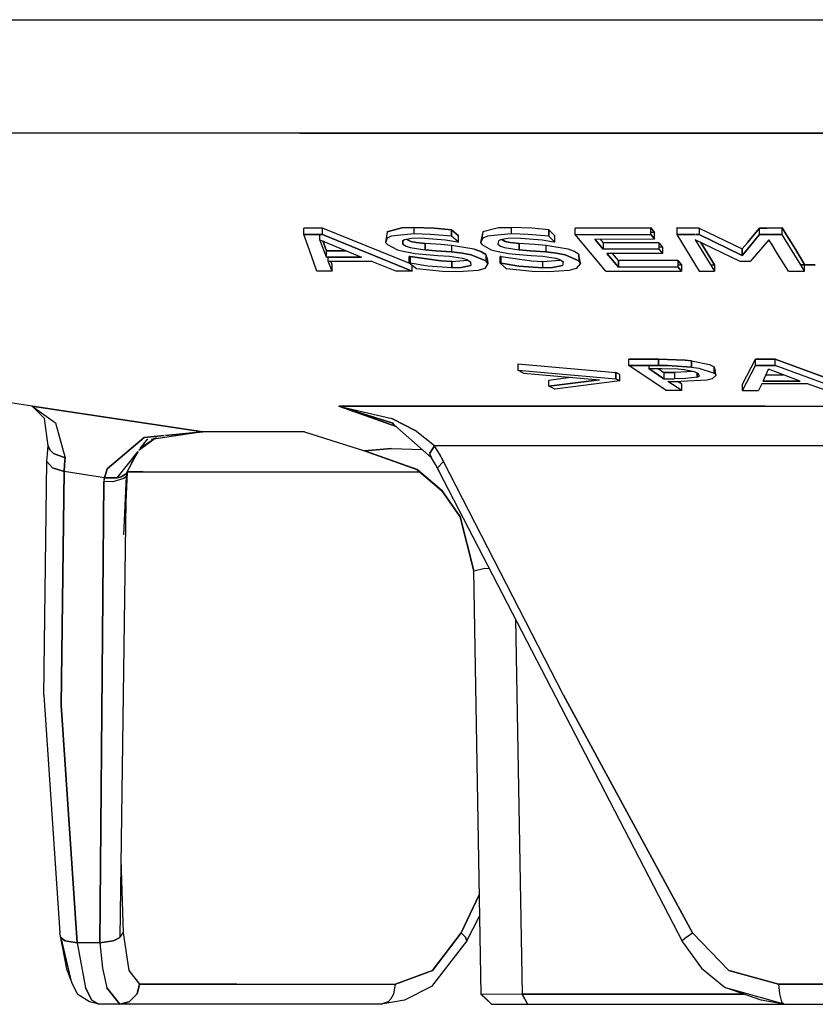
# Model space of a CAD drawing. Units: millimetres. Extents: x 514 to 7255, y -285 to 3169.
# Drawn here: x 3334 to 3354, y 904 to 928 of the extents above; entities that cross this region are included whole.
import ezdxf

# ---------------------------------------------------------------- set-up
doc = ezdxf.new("R2010")
doc.units = ezdxf.units.MM
doc.layers.add('TFR-TRI', color=7, linetype='CONTINUOUS', true_color=0xffffff)

msp = doc.modelspace()

# ---------------------------------------------------------------- linework, layer by layer
at = {"layer": 'TFR-TRI', "color": 18, "linetype": 'CONTINUOUS'}
for p, q in [((3325.672709, 928.009366), (3350.799662, 928.009366)), ((3325.672709, 928.009366), (3350.799662, 928.009366)), ((3350.80015, 928.009366), (3352.663431, 928.009366)), ((3350.80015, 928.009366), (3352.663431, 928.009366)), ((3352.663431, 928.009366), (3352.787943, 928.009366)), ((3352.663431, 928.009366), (3352.787943, 928.009366)), ((3352.787943, 928.009366), (3353.047709, 928.009366)), ((3352.787943, 928.009366), (3353.047709, 928.009366)), ((3353.048197, 928.009366), (3353.508646, 928.009366)), ((3353.048197, 928.009366), (3353.508646, 928.009366)), ((3353.509135, 928.009366), (3355.145365, 928.009366)), ((3353.509135, 928.009366), (3355.145365, 928.009366)), ((3341.186869, 925.238858), (3326.947123, 925.238858)), ((3341.186869, 925.238858), (3326.947123, 925.238858)), ((3350.052103, 925.238858), (3341.186869, 925.238858)), ((3341.186869, 925.238858), (3350.052103, 925.238858)), ((3352.155619, 925.238858), (3350.054056, 925.238858)), ((3350.054056, 925.238858), (3352.155619, 925.238858)), ((3352.157084, 925.238858), (3352.176615, 925.238858)), ((3352.176615, 925.238858), (3352.157084, 925.238858)), ((3352.176615, 925.238858), (3352.475443, 925.238858)), ((3352.475443, 925.238858), (3352.176615, 925.238858)), ((3352.47642, 925.238858), (3352.475443, 925.238858)), ((3352.475443, 925.238858), (3352.47642, 925.238858)), ((3352.47642, 925.238858), (3352.867045, 925.238858)), ((3352.867045, 925.238858), (3352.47642, 925.238858)), ((3352.867045, 925.238858), (3353.001322, 925.238858)), ((3353.001322, 925.238858), (3352.867045, 925.238858)), ((3353.001322, 925.238858), (3353.183451, 925.238858)), ((3353.183451, 925.238858), (3353.001322, 925.238858)), ((3354.363627, 925.238858), (3353.183451, 925.238858)), ((3353.183451, 925.238858), (3354.363627, 925.238858)), ((3341.739115, 922.92294), (3341.284525, 922.92294)), ((3341.739115, 922.92294), (3341.284525, 922.92294)), ((3341.284525, 922.76608), (3341.284525, 922.92294)), ((3341.739115, 922.76608), (3341.739115, 922.92294)), ((3341.739115, 922.76608), (3341.739115, 922.92294)), ((3343.868021, 922.05795), (3341.739115, 922.92294)), ((3343.868021, 922.05795), (3341.739115, 922.92294)), ((3343.313822, 922.834439), (3343.280131, 922.570646)), ((3343.671244, 922.927091), (3343.313822, 922.834439)), ((3343.313822, 922.834439), (3343.671244, 922.927091)), ((3343.97056, 922.93942), (3343.671244, 922.927091)), ((3343.671244, 922.927091), (3343.97056, 922.93942)), ((3343.97056, 922.93942), (3343.97056, 922.782438)), ((3343.97056, 922.93942), (3344.467631, 922.923063)), ((3343.97056, 922.93942), (3343.97056, 922.782438)), ((3344.467631, 922.923063), (3343.97056, 922.93942)), ((3344.888041, 922.882047), (3344.467631, 922.923063)), ((3344.467631, 922.923063), (3344.888041, 922.882047)), ((3344.888041, 922.725431), (3344.888041, 922.882047)), ((3345.060404, 922.735807), (3344.888041, 922.882047)), ((3344.888041, 922.882047), (3344.888041, 922.725431)), ((3344.888041, 922.882047), (3345.060404, 922.735807)), ((3345.650736, 922.834439), (3345.593607, 922.570646)), ((3345.650736, 922.834439), (3345.628764, 922.679044)), ((3346.034037, 922.927091), (3345.650736, 922.834439)), ((3346.034037, 922.927091), (3345.650736, 922.834439)), ((3346.034037, 922.927091), (3346.342142, 922.93942)), ((3346.342142, 922.93942), (3346.034037, 922.927091)), ((3346.84556, 922.923063), (3346.342142, 922.93942)), ((3346.84556, 922.923063), (3346.342142, 922.93942)), ((3346.342142, 922.93942), (3346.342142, 922.782438)), ((3346.342142, 922.93942), (3346.342142, 922.782438)), ((3347.265482, 922.882047), (3346.84556, 922.923063)), ((3347.265482, 922.882047), (3346.84556, 922.923063)), ((3347.412455, 922.735807), (3347.265482, 922.882047)), ((3347.265482, 922.882047), (3347.412455, 922.735807)), ((3347.265482, 922.882047), (3347.265482, 922.725431)), ((3347.265482, 922.725431), (3347.265482, 922.882047)), ((3347.902201, 922.92526), (3349.749857, 922.92648)), ((3349.749857, 922.92648), (3347.902201, 922.92526)), ((3347.902201, 922.768522), (3347.902201, 922.92526)), ((3349.749857, 922.92648), (3349.838724, 922.816861)), ((3349.749857, 922.769742), (3349.749857, 922.92648)), ((3349.749857, 922.769742), (3349.749857, 922.92648)), ((3349.838724, 922.816861), (3349.749857, 922.92648)), ((3350.385111, 922.928678), (3350.385111, 922.771817)), ((3350.930033, 922.924772), (3350.385111, 922.928678)), ((3350.385111, 922.928678), (3350.930033, 922.924772)), ((3350.930033, 922.924772), (3350.930033, 922.767911)), ((3350.930033, 922.924772), (3350.930033, 922.767911)), ((3350.930033, 922.924772), (3351.983744, 922.415494)), ((3350.930033, 922.924772), (3351.983744, 922.415494)), ((3352.402201, 922.924649), (3352.110209, 922.569303)), ((3352.110209, 922.569303), (3352.402201, 922.924649)), ((3352.578471, 922.92587), (3352.402201, 922.924649)), ((3352.402201, 922.924649), (3352.578471, 922.92587)), ((3352.402201, 922.767911), (3352.402201, 922.924649)), ((3352.402201, 922.767911), (3352.402201, 922.924649)), ((3352.578959, 922.92587), (3352.581889, 922.925992)), ((3352.581889, 922.925992), (3352.578959, 922.92587)), ((3352.581889, 922.925992), (3352.582377, 922.925992)), ((3352.582377, 922.925992), (3352.581889, 922.925992)), ((3352.582865, 922.925992), (3352.955912, 922.928678)), ((3352.955912, 922.928678), (3352.582865, 922.925992)), ((3353.108256, 922.680265), (3352.955912, 922.928678)), ((3352.955912, 922.771817), (3352.955912, 922.928678)), ((3352.955912, 922.928678), (3353.108256, 922.680265)), ((3352.955912, 922.771817), (3352.955912, 922.928678)), ((3341.284525, 922.76608), (3341.673685, 922.76608)), ((3341.673685, 922.76608), (3341.284525, 922.76608)), ((3341.420267, 922.386808), (3341.284525, 922.76608)), ((3341.673685, 922.639981), (3341.673685, 922.76608)), ((3341.836771, 922.215421), (3341.673685, 922.639981)), ((3341.836771, 922.215421), (3341.673685, 922.639981)), ((3341.673685, 922.639981), (3342.694193, 922.215177)), ((3341.739115, 922.76608), (3341.685404, 922.76608)), ((3341.685404, 922.76608), (3341.739115, 922.76608)), ((3341.739115, 922.76608), (3343.930033, 921.876798)), ((3343.930033, 921.876798), (3341.739115, 922.76608)), ((3341.745463, 922.610196), (3341.836771, 922.371671)), ((3341.836771, 922.371671), (3341.745463, 922.610196)), ((3343.315775, 922.6788), (3343.280131, 922.570646)), ((3343.315775, 922.6788), (3343.280131, 922.570646)), ((3343.415873, 922.723844), (3343.315775, 922.6788)), ((3343.415873, 922.723844), (3343.315775, 922.6788)), ((3343.97056, 922.782438), (3343.415873, 922.723844)), ((3343.97056, 922.782438), (3343.415873, 922.723844)), ((3343.742045, 922.636319), (3343.699076, 922.616666)), ((3343.699076, 922.616666), (3343.702982, 922.532682)), ((3343.702982, 922.532682), (3343.702982, 922.618619)), ((3343.702982, 922.618619), (3343.702982, 922.532682)), ((3343.914408, 922.667814), (3343.742045, 922.636319)), ((3343.896342, 922.600431), (3343.796732, 922.646207)), ((3343.796732, 922.646207), (3343.896342, 922.600431)), ((3343.896342, 922.600431), (3344.023295, 922.573331)), ((3344.023295, 922.573331), (3343.896342, 922.600431)), ((3344.120951, 922.67587), (3343.914408, 922.667814)), ((3344.37681, 922.771695), (3343.97056, 922.782438)), ((3344.37681, 922.771695), (3343.97056, 922.782438)), ((3344.741068, 922.629239), (3344.120951, 922.67587)), ((3344.888041, 922.725431), (3344.37681, 922.771695)), ((3344.888041, 922.725431), (3344.37681, 922.771695)), ((3345.03306, 922.578946), (3344.741068, 922.629239)), ((3345.060404, 922.579068), (3344.888041, 922.725431)), ((3345.060404, 922.579068), (3344.888041, 922.725431)), ((3345.060404, 922.735807), (3345.03306, 922.735563)), ((3345.060404, 922.579068), (3345.060404, 922.735807)), ((3345.652689, 922.6788), (3345.593607, 922.570646)), ((3345.652689, 922.6788), (3345.593607, 922.570646)), ((3345.628764, 922.679044), (3345.645365, 922.665494)), ((3345.764506, 922.723844), (3345.652689, 922.6788)), ((3345.764506, 922.723844), (3345.652689, 922.6788)), ((3346.342142, 922.782438), (3345.764506, 922.723844)), ((3346.342142, 922.782438), (3345.764506, 922.723844)), ((3346.031107, 922.616666), (3346.017924, 922.532682)), ((3346.078959, 922.636319), (3346.031107, 922.616666)), ((3346.261576, 922.667814), (3346.078959, 922.636319)), ((3346.197123, 922.600431), (3346.113139, 922.642179)), ((3346.113139, 922.642179), (3346.197123, 922.600431)), ((3346.321635, 922.573331), (3346.197123, 922.600431)), ((3346.197123, 922.600431), (3346.321635, 922.573331)), ((3346.473978, 922.67587), (3346.261576, 922.667814)), ((3346.754252, 922.771695), (3346.342142, 922.782438)), ((3346.754252, 922.771695), (3346.342142, 922.782438)), ((3347.096537, 922.629239), (3346.473978, 922.67587)), ((3347.265482, 922.725431), (3346.754252, 922.771695)), ((3347.265482, 922.725431), (3346.754252, 922.771695)), ((3347.384135, 922.578946), (3347.096537, 922.629239)), ((3347.412455, 922.579068), (3347.265482, 922.725431)), ((3347.412455, 922.579068), (3347.265482, 922.725431)), ((3347.412455, 922.735807), (3347.384135, 922.735563)), ((3347.412455, 922.579068), (3347.412455, 922.735807)), ((3347.902201, 922.768522), (3349.749857, 922.769742)), ((3347.902201, 922.768522), (3349.749857, 922.769742)), ((3348.654642, 921.873868), (3347.902201, 922.768522)), ((3348.383646, 922.657071), (3349.838724, 922.660245)), ((3348.589701, 922.407438), (3348.383646, 922.657071)), ((3348.383646, 922.657071), (3348.589701, 922.407438)), ((3348.512553, 922.657438), (3348.589701, 922.563932)), ((3348.512553, 922.657438), (3348.589701, 922.563932)), ((3349.838724, 922.816861), (3349.749857, 922.816739)), ((3349.749857, 922.769742), (3349.838724, 922.660245)), ((3349.838724, 922.660245), (3349.749857, 922.769742)), ((3349.838724, 922.660245), (3349.838724, 922.816861)), ((3350.833353, 922.768522), (3350.385111, 922.771817)), ((3350.385111, 922.771817), (3350.934428, 921.877164)), ((3350.385111, 922.771817), (3350.833353, 922.768522)), ((3350.833353, 922.640714), (3351.306498, 921.874356)), ((3350.833353, 922.640714), (3351.306498, 921.874356)), ((3351.930033, 922.110929), (3350.833353, 922.640714)), ((3350.850931, 922.768399), (3350.930033, 922.767911)), ((3350.930033, 922.767911), (3350.850931, 922.768399)), ((3351.983744, 922.259122), (3350.930033, 922.767911)), ((3350.930033, 922.767911), (3351.983744, 922.259122)), ((3352.107279, 922.409513), (3352.402201, 922.767911)), ((3352.402201, 922.767911), (3352.107279, 922.409513)), ((3352.633646, 922.640592), (3352.173197, 922.110807)), ((3352.633158, 922.769498), (3352.402201, 922.767911)), ((3352.402201, 922.767911), (3352.633158, 922.769498)), ((3352.633158, 922.769498), (3352.955912, 922.771817)), ((3352.955912, 922.771817), (3352.633158, 922.769498)), ((3352.708842, 922.518888), (3352.633646, 922.640592)), ((3353.031107, 922.649137), (3352.955912, 922.771817)), ((3353.031107, 922.649137), (3352.955912, 922.771817)), ((3353.16099, 922.437467), (3353.031107, 922.649137)), ((3353.16099, 922.437467), (3353.031107, 922.649137)), ((3353.236674, 922.471036), (3353.108256, 922.680265)), ((3353.108256, 922.680265), (3353.236674, 922.471036)), ((3341.602885, 921.877164), (3341.420756, 922.386441)), ((3341.836771, 922.215421), (3341.836771, 922.371671)), ((3342.318705, 922.371549), (3341.836771, 922.371671)), ((3341.836771, 922.215421), (3341.836771, 922.371671)), ((3341.836771, 922.371671), (3342.318705, 922.371549)), ((3343.280131, 922.570646), (3343.323099, 922.522428)), ((3343.323099, 922.522428), (3343.566752, 922.39755)), ((3343.566752, 922.39755), (3343.704447, 922.357755)), ((3343.702982, 922.532682), (3343.777201, 922.486295)), ((3343.702982, 922.532682), (3343.777201, 922.486295)), ((3343.704447, 922.357755), (3343.999857, 922.30441)), ((3343.777201, 922.486295), (3343.878275, 922.448819)), ((3343.777201, 922.486295), (3343.878275, 922.448819)), ((3343.878275, 922.448819), (3344.243998, 922.390714)), ((3343.878275, 922.448819), (3344.243998, 922.390714)), ((3344.023295, 922.573331), (3344.243998, 922.547086)), ((3344.243998, 922.547086), (3344.023295, 922.573331)), ((3344.243998, 922.547086), (3344.243998, 922.390714)), ((3344.623881, 922.519864), (3344.243998, 922.547086)), ((3344.243998, 922.390714), (3344.243998, 922.547086)), ((3344.623881, 922.519864), (3344.243998, 922.547086)), ((3344.50474, 922.371549), (3344.243998, 922.390714)), ((3344.243998, 922.390714), (3344.50474, 922.371549)), ((3344.884623, 922.343961), (3344.50474, 922.371549)), ((3344.50474, 922.371549), (3344.884623, 922.343961)), ((3344.884623, 922.500333), (3344.623881, 922.519864)), ((3344.884623, 922.500333), (3344.623881, 922.519864)), ((3345.439799, 922.4111), (3344.884623, 922.500333)), ((3344.884623, 922.500333), (3344.884623, 922.343961)), ((3345.439799, 922.4111), (3344.884623, 922.500333)), ((3344.884623, 922.500333), (3344.884623, 922.343961)), ((3345.060404, 922.579068), (3345.03306, 922.578946)), ((3345.604349, 922.351651), (3345.439799, 922.4111)), ((3345.439799, 922.4111), (3345.604349, 922.351651)), ((3345.593607, 922.570646), (3345.628764, 922.522428)), ((3345.723978, 922.279386), (3345.604349, 922.351651)), ((3345.604349, 922.351651), (3345.723978, 922.279386)), ((3345.628764, 922.522428), (3345.850931, 922.39755)), ((3345.850931, 922.39755), (3345.983256, 922.357755)), ((3345.983256, 922.357755), (3346.273783, 922.30441)), ((3346.017924, 922.532682), (3346.08433, 922.486295)), ((3346.017924, 922.532682), (3346.08433, 922.486295)), ((3346.08433, 922.486295), (3346.180033, 922.448819)), ((3346.08433, 922.486295), (3346.180033, 922.448819)), ((3346.180033, 922.448819), (3346.540385, 922.390714)), ((3346.180033, 922.448819), (3346.540385, 922.390714)), ((3346.321635, 922.573331), (3346.540385, 922.547086)), ((3346.540385, 922.547086), (3346.321635, 922.573331)), ((3346.922221, 922.519864), (3346.540385, 922.547086)), ((3346.922221, 922.519864), (3346.540385, 922.547086)), ((3346.540385, 922.547086), (3346.540385, 922.390714)), ((3346.540385, 922.390714), (3346.540385, 922.547086)), ((3346.540385, 922.390714), (3346.80308, 922.371549)), ((3346.80308, 922.371549), (3346.540385, 922.390714)), ((3346.80308, 922.371549), (3347.184916, 922.343961)), ((3347.184916, 922.343961), (3346.80308, 922.371549)), ((3347.184916, 922.500333), (3346.922221, 922.519864)), ((3347.184916, 922.500333), (3346.922221, 922.519864)), ((3347.732279, 922.4111), (3347.184916, 922.500333)), ((3347.184916, 922.500333), (3347.184916, 922.343961)), ((3347.732279, 922.4111), (3347.184916, 922.500333)), ((3347.184916, 922.500333), (3347.184916, 922.343961)), ((3347.412455, 922.579068), (3347.384135, 922.578946)), ((3347.887064, 922.351651), (3347.732279, 922.4111)), ((3347.887064, 922.351651), (3347.732279, 922.4111)), ((3347.993998, 922.279386), (3347.887064, 922.351651)), ((3347.993998, 922.279386), (3347.887064, 922.351651)), ((3349.947123, 922.566251), (3348.589701, 922.563932)), ((3349.947123, 922.566251), (3348.589701, 922.563932)), ((3348.589701, 922.563932), (3348.589701, 922.407438)), ((3348.589701, 922.563932), (3348.589701, 922.407438)), ((3349.947123, 922.409757), (3348.589701, 922.407438)), ((3349.947123, 922.409757), (3348.589701, 922.407438)), ((3349.947123, 922.566251), (3350.035502, 922.459806)), ((3349.947123, 922.566251), (3349.947123, 922.409757)), ((3349.947123, 922.566251), (3350.035502, 922.459806)), ((3349.947123, 922.566251), (3349.947123, 922.409757)), ((3350.035502, 922.459806), (3349.947123, 922.459684)), ((3349.947123, 922.409757), (3350.035502, 922.303556)), ((3349.947123, 922.409757), (3350.035502, 922.303556)), ((3350.035502, 922.459806), (3350.035502, 922.303556)), ((3350.971049, 922.574308), (3351.306498, 922.030118)), ((3351.306498, 922.030118), (3350.971049, 922.574308)), ((3352.109232, 922.56796), (3351.983744, 922.415494)), ((3351.983744, 922.415494), (3352.109232, 922.56796)), ((3351.983744, 922.259122), (3351.983744, 922.415494)), ((3351.983744, 922.415494), (3351.983744, 922.259122)), ((3352.106303, 922.408048), (3351.983744, 922.259122)), ((3351.983744, 922.259122), (3352.106303, 922.408048)), ((3352.84556, 922.297086), (3352.708842, 922.518888)), ((3353.41099, 922.029996), (3353.16099, 922.437345)), ((3353.41099, 922.029996), (3353.16099, 922.437345)), ((3353.236674, 922.471036), (3353.50474, 922.03317)), ((3353.50474, 922.03317), (3353.236674, 922.471036)), ((3342.694193, 922.215177), (3341.836771, 922.215421)), ((3341.836771, 922.215421), (3342.694193, 922.215177)), ((3341.877787, 922.115689), (3341.877787, 922.215421)), ((3341.877787, 922.115689), (3342.937846, 922.115445)), ((3341.97642, 921.87399), (3341.877787, 922.115689)), ((3341.97642, 921.87399), (3341.877787, 922.115689)), ((3341.97642, 922.029874), (3341.941752, 922.115689)), ((3341.97642, 922.029874), (3341.941752, 922.115689)), ((3342.937846, 922.115445), (3343.541361, 921.873746)), ((3343.85142, 922.071744), (3343.85142, 922.22775)), ((3343.878764, 922.227628), (3343.85142, 922.22775)), ((3343.85142, 922.22775), (3343.878764, 922.227628)), ((3343.878764, 922.227628), (3344.625346, 922.121549)), ((3344.625346, 922.121549), (3343.878764, 922.227628)), ((3343.878764, 922.227628), (3343.878764, 922.0715)), ((3343.878764, 922.0715), (3343.878764, 922.227628)), ((3343.999857, 922.30441), (3344.270853, 922.276944)), ((3344.270853, 922.276944), (3344.554056, 922.256681)), ((3344.554056, 922.256681), (3344.834818, 922.236417)), ((3344.898783, 922.111173), (3344.625346, 922.121549)), ((3344.625346, 922.121549), (3344.898783, 922.111173)), ((3344.834818, 922.236417), (3345.157572, 922.18881)), ((3344.884623, 922.343961), (3345.147806, 922.314786)), ((3345.147806, 922.314786), (3344.884623, 922.343961)), ((3344.898783, 922.111173), (3345.282084, 922.142667)), ((3344.898783, 922.111173), (3345.282084, 922.142667)), ((3344.898783, 922.111173), (3344.898783, 921.955167)), ((3344.898783, 921.955167), (3344.898783, 922.111173)), ((3345.367045, 922.273893), (3345.147806, 922.314786)), ((3345.147806, 922.314786), (3345.367045, 922.273893)), ((3345.157572, 922.18881), (3345.261088, 922.154874)), ((3345.261088, 922.154874), (3345.352396, 922.102262)), ((3345.723978, 922.12338), (3345.367045, 922.273893)), ((3345.367045, 922.273893), (3345.723978, 922.12338)), ((3345.764506, 922.139737), (3345.723978, 922.279386)), ((3345.723978, 922.279386), (3345.764506, 922.139737)), ((3345.723978, 922.279386), (3345.723978, 922.12338)), ((3345.723978, 922.279386), (3345.723978, 922.12338)), ((3345.777201, 922.056607), (3345.723978, 922.12338)), ((3345.723978, 922.12338), (3345.777201, 922.056607)), ((3345.764506, 922.139737), (3345.758646, 922.135465)), ((3345.764506, 922.139737), (3345.777201, 922.056607)), ((3346.100443, 922.227628), (3346.072611, 922.22775)), ((3346.072611, 922.22775), (3346.100443, 922.227628)), ((3346.072611, 922.22775), (3346.100443, 922.201261)), ((3346.072611, 922.071744), (3346.072611, 922.22775)), ((3346.100443, 922.227628), (3346.840189, 922.121549)), ((3346.100443, 922.0715), (3346.100443, 922.227628)), ((3346.100443, 922.0715), (3346.100443, 922.227628)), ((3346.100443, 922.227628), (3346.840189, 922.121549)), ((3346.273783, 922.30441), (3346.544779, 922.276944)), ((3346.544779, 922.276944), (3346.829935, 922.256681)), ((3346.829935, 922.256681), (3347.111674, 922.236417)), ((3346.840189, 922.121549), (3347.117045, 922.111173)), ((3346.840189, 922.121549), (3347.117045, 922.111173)), ((3347.111674, 922.236417), (3347.43101, 922.18881)), ((3347.117045, 922.111173), (3347.532572, 922.14401)), ((3347.117045, 922.111173), (3347.532572, 922.14401)), ((3347.117045, 921.955167), (3347.117045, 922.111173)), ((3347.117045, 921.955167), (3347.117045, 922.111173)), ((3347.184916, 922.343961), (3347.446635, 922.314786)), ((3347.446635, 922.314786), (3347.184916, 922.343961)), ((3347.43101, 922.18881), (3347.528666, 922.154874)), ((3347.661967, 922.273893), (3347.446635, 922.314786)), ((3347.446635, 922.314786), (3347.661967, 922.273893)), ((3347.528666, 922.154874), (3347.611185, 922.102262)), ((3347.532572, 922.14401), (3347.541849, 922.146695)), ((3347.532572, 922.14401), (3347.541849, 922.146695)), ((3347.993998, 922.12338), (3347.661967, 922.273893)), ((3347.661967, 922.273893), (3347.993998, 922.12338)), ((3347.993998, 922.279386), (3347.993998, 922.12338)), ((3347.993998, 922.279386), (3347.993998, 922.12338)), ((3348.034525, 922.056607), (3347.993998, 922.279386)), ((3348.006205, 922.139737), (3347.993998, 922.279386)), ((3347.993998, 922.132535), (3348.006205, 922.139737)), ((3348.034525, 922.056607), (3347.993998, 922.12338)), ((3347.993998, 922.12338), (3348.034525, 922.056607)), ((3350.035502, 922.303556), (3348.679056, 922.301236)), ((3348.679056, 922.301236), (3348.958353, 921.97421)), ((3348.958353, 921.97421), (3348.679056, 922.301236)), ((3348.958353, 922.130216), (3348.812357, 922.30148)), ((3348.958353, 922.130216), (3348.812357, 922.30148)), ((3350.413431, 922.133268), (3348.958353, 922.130216)), ((3350.413431, 922.133268), (3348.958353, 922.130216)), ((3348.958353, 922.130216), (3348.958353, 921.97421)), ((3348.958353, 921.97421), (3348.958353, 922.130216)), ((3350.502787, 922.030851), (3350.413431, 922.133268)), ((3350.413431, 922.133268), (3350.413431, 921.977262)), ((3350.413431, 922.133268), (3350.502787, 922.030851)), ((3350.413431, 922.133268), (3350.413431, 921.977262)), ((3352.173197, 922.110807), (3351.930033, 922.110929)), ((3351.983744, 922.267057), (3351.990092, 922.267057)), ((3353.106791, 921.874234), (3352.84556, 922.296964)), ((3341.97642, 921.87399), (3341.602885, 921.877164)), ((3341.97642, 921.87399), (3341.97642, 922.029874)), ((3343.930033, 921.876798), (3343.541361, 921.873746)), ((3344.032084, 921.92648), (3343.85142, 922.071744)), ((3343.878764, 922.0715), (3343.85142, 922.071744)), ((3343.878764, 922.0715), (3343.85142, 922.071744)), ((3344.311869, 921.997037), (3343.878764, 922.0715)), ((3344.311869, 921.997037), (3343.878764, 922.0715)), ((3343.930033, 921.876798), (3343.930033, 922.008146)), ((3344.664896, 921.865445), (3344.032084, 921.92648)), ((3344.898783, 921.955167), (3344.311869, 921.997037)), ((3344.898783, 921.955167), (3344.311869, 921.997037)), ((3345.125346, 921.962247), (3344.898783, 921.955167)), ((3344.898783, 921.955167), (3345.125346, 921.962247)), ((3345.537455, 921.889859), (3345.051615, 921.856046)), ((3345.356303, 922.010831), (3345.125346, 921.962247)), ((3345.125346, 921.962247), (3345.356303, 922.010831)), ((3345.352396, 922.102262), (3345.356303, 922.010831)), ((3345.355814, 922.026578), (3345.352885, 922.02609)), ((3345.696146, 921.936368), (3345.537455, 921.889859)), ((3345.777201, 922.056607), (3345.696146, 921.936368)), ((3346.22642, 921.92648), (3346.072611, 922.071744)), ((3346.100443, 922.0715), (3346.072611, 922.071744)), ((3346.100443, 922.0715), (3346.072611, 922.071744)), ((3346.527201, 921.997037), (3346.100443, 922.0715)), ((3346.100443, 922.0715), (3346.527201, 921.997037)), ((3346.858744, 921.865445), (3346.22642, 921.92648)), ((3346.527201, 921.997037), (3347.117045, 921.955167)), ((3347.117045, 921.955167), (3346.527201, 921.997037)), ((3347.349955, 921.962247), (3347.117045, 921.955167)), ((3347.117045, 921.955167), (3347.349955, 921.962247)), ((3347.754252, 921.889859), (3347.251322, 921.856046)), ((3347.596049, 922.010831), (3347.349955, 921.962247)), ((3347.349955, 921.962247), (3347.596049, 922.010831)), ((3347.611185, 922.102262), (3347.596049, 922.010831)), ((3347.925639, 921.936368), (3347.754252, 921.889859)), ((3348.034525, 922.056607), (3347.925639, 921.936368)), ((3348.654642, 921.873868), (3350.502787, 921.875089)), ((3350.413431, 921.977262), (3348.958353, 921.97421)), ((3348.958353, 921.97421), (3350.413431, 921.977262)), ((3350.413431, 922.030851), (3350.502787, 922.030851)), ((3350.413431, 921.977262), (3350.502787, 921.875089)), ((3350.502787, 921.875089), (3350.413431, 921.977262)), ((3350.502787, 922.030851), (3350.502787, 921.875089)), ((3350.934428, 921.877164), (3351.306498, 921.874356)), ((3351.209818, 922.030851), (3351.306498, 922.030118)), ((3351.306498, 922.030118), (3351.306498, 921.874356)), ((3353.106791, 921.874234), (3353.50474, 921.877164)), ((3353.410014, 922.032315), (3353.50474, 922.03317)), ((3353.764017, 922.030118), (3353.41099, 922.029996)), ((3353.764017, 922.029996), (3353.411478, 922.029996)), ((3353.764017, 922.029874), (3353.411478, 922.029874)), ((3353.411478, 922.029508), (3353.764506, 922.028897)), ((3353.50474, 921.877164), (3353.411478, 922.029508)), ((3353.50474, 921.877164), (3353.411478, 922.029508)), ((3353.50474, 921.877164), (3353.50474, 922.03317)), ((3345.051615, 921.856046), (3344.664896, 921.865445)), ((3347.251322, 921.856046), (3346.858744, 921.865445)), ((3349.218119, 919.572843), (3349.218119, 919.726163)), ((3349.935892, 919.723844), (3349.218119, 919.726163)), ((3349.218119, 919.726163), (3349.935892, 919.723844)), ((3350.586771, 919.701505), (3349.935892, 919.723844)), ((3349.935892, 919.723844), (3350.586771, 919.701505)), ((3349.935892, 919.723844), (3349.935892, 919.570401)), ((3349.935892, 919.570401), (3349.935892, 919.723844)), ((3351.986185, 919.117398), (3352.305521, 919.724088)), ((3351.986185, 919.117398), (3352.305521, 919.724088)), ((3352.305521, 919.570646), (3352.305521, 919.724088)), ((3352.784037, 919.723966), (3352.305521, 919.724088)), ((3352.305521, 919.724088), (3352.784037, 919.723966)), ((3352.305521, 919.570646), (3352.305521, 919.724088)), ((3352.784037, 919.723966), (3354.437357, 919.117032)), ((3354.437357, 919.117032), (3352.784037, 919.723966)), ((3352.784037, 919.570523), (3352.784037, 919.723966)), ((3352.784037, 919.570523), (3352.784037, 919.723966)), ((3346.50474, 919.613858), (3348.900248, 919.399991)), ((3346.50474, 919.613858), (3346.50474, 919.46066)), ((3346.50474, 919.613858), (3348.900248, 919.399991)), ((3349.935892, 919.570401), (3349.218119, 919.572843)), ((3349.218119, 919.572843), (3349.935892, 919.570401)), ((3350.127787, 918.961393), (3349.218119, 919.572843)), ((3349.702494, 919.571134), (3349.702494, 919.497403)), ((3349.702494, 919.497403), (3350.065775, 919.24899)), ((3350.065775, 919.24899), (3349.702494, 919.497403)), ((3349.702494, 919.497403), (3350.017435, 919.496793)), ((3349.926615, 919.497037), (3350.065775, 919.402066)), ((3349.926615, 919.497037), (3350.065775, 919.402066)), ((3350.157572, 919.568448), (3349.935892, 919.570401)), ((3349.935892, 919.570401), (3350.157572, 919.568448)), ((3350.017435, 919.496793), (3350.417338, 919.486539)), ((3350.157572, 919.568448), (3350.74058, 919.532071)), ((3350.74058, 919.532071), (3350.157572, 919.568448)), ((3350.417338, 919.486539), (3350.561869, 919.473233)), ((3350.561869, 919.473233), (3350.811869, 919.422818)), ((3350.586771, 919.701505), (3350.74058, 919.685392)), ((3350.74058, 919.685392), (3350.586771, 919.701505)), ((3350.74058, 919.685392), (3350.74058, 919.532071)), ((3350.74058, 919.685392), (3351.181498, 919.594205)), ((3350.74058, 919.532071), (3350.74058, 919.685392)), ((3350.74058, 919.685392), (3351.181498, 919.594205)), ((3350.74058, 919.532071), (3350.918803, 919.50607)), ((3350.74058, 919.532071), (3350.918803, 919.50607)), ((3350.918803, 919.50607), (3351.298685, 919.383268)), ((3350.918803, 919.50607), (3351.298685, 919.383268)), ((3351.181498, 919.594205), (3351.298685, 919.536344)), ((3351.181498, 919.594205), (3351.298685, 919.536344)), ((3351.298685, 919.383268), (3351.298685, 919.536344)), ((3351.298685, 919.383268), (3351.298685, 919.536344)), ((3351.298685, 919.536344), (3351.323099, 919.431485)), ((3351.298685, 919.536344), (3351.323099, 919.431485)), ((3351.986185, 918.964566), (3352.305521, 919.570646)), ((3351.986185, 918.964566), (3352.305521, 919.570646)), ((3352.305521, 919.570646), (3352.784037, 919.570523)), ((3352.784037, 919.570523), (3352.305521, 919.570646)), ((3352.489603, 919.192594), (3352.625834, 919.483487)), ((3353.392924, 919.19235), (3352.625834, 919.483487)), ((3354.437357, 918.964322), (3352.784037, 919.570523)), ((3354.437357, 918.964322), (3352.784037, 919.570523)), ((3346.6439, 919.385831), (3346.50474, 919.46066)), ((3346.50474, 919.46066), (3348.900248, 919.246915)), ((3346.50474, 919.46066), (3348.900248, 919.246915)), ((3346.6439, 919.385831), (3348.498881, 919.22006)), ((3347.265482, 919.216397), (3347.791849, 919.28317)), ((3347.265482, 919.216397), (3347.791849, 919.28317)), ((3348.900248, 919.399991), (3348.900248, 919.246915)), ((3348.900248, 919.246915), (3348.900248, 919.399991)), ((3348.993998, 919.351285), (3348.900248, 919.399991)), ((3348.993998, 919.351285), (3348.900248, 919.399991)), ((3348.900248, 919.246915), (3348.993998, 919.198331)), ((3348.993998, 919.198331), (3348.900248, 919.246915)), ((3348.993998, 919.198331), (3348.993998, 919.351285)), ((3350.065775, 919.402066), (3350.065775, 919.24899)), ((3350.065775, 919.402066), (3350.065775, 919.24899)), ((3350.065775, 919.402066), (3350.325053, 919.401456)), ((3350.325053, 919.401456), (3350.065775, 919.402066)), ((3350.065775, 919.24899), (3350.325053, 919.248502)), ((3350.065775, 919.24899), (3350.325053, 919.248502)), ((3350.781596, 919.4288), (3350.325053, 919.401456)), ((3350.781596, 919.4288), (3350.325053, 919.401456)), ((3350.325053, 919.401456), (3350.325053, 919.248502)), ((3350.325053, 919.401456), (3350.325053, 919.248502)), ((3350.606791, 919.25253), (3350.325053, 919.248502)), ((3350.606791, 919.25253), (3350.325053, 919.248502)), ((3350.879252, 919.285855), (3350.606791, 919.25253)), ((3350.879252, 919.285855), (3350.606791, 919.25253)), ((3350.811869, 919.422818), (3350.906596, 919.378263)), ((3350.879252, 919.285855), (3350.879252, 919.39108)), ((3350.879252, 919.39108), (3350.879252, 919.285855)), ((3350.879252, 919.285855), (3350.933939, 919.311979)), ((3350.933939, 919.311979), (3350.879252, 919.285855)), ((3350.906596, 919.378263), (3350.933939, 919.311979)), ((3350.917826, 919.351163), (3350.916849, 919.351041)), ((3351.250834, 919.244596), (3351.118021, 919.214322)), ((3351.343607, 919.336759), (3351.250834, 919.244596)), ((3351.298685, 919.383268), (3351.343607, 919.336759)), ((3351.298685, 919.383268), (3351.343607, 919.336759)), ((3351.323099, 919.431485), (3351.322611, 919.431119)), ((3351.343607, 919.336759), (3351.323099, 919.431485)), ((3352.561381, 919.345548), (3352.989603, 919.345548)), ((3352.561381, 919.345548), (3352.989603, 919.345548)), ((3334.651224, 918.57858), (3331.677103, 919.023893)), ((3347.265482, 919.063443), (3348.498881, 919.22006)), ((3348.498881, 919.22006), (3347.265482, 919.063443)), ((3347.265482, 919.063443), (3347.265482, 919.216397)), ((3347.404642, 918.993619), (3347.265482, 919.063443)), ((3348.993998, 919.198331), (3347.404642, 918.993619)), ((3350.168803, 919.180143), (3350.490092, 919.179654)), ((3350.50767, 918.959806), (3350.168803, 919.180143)), ((3350.50767, 918.959806), (3350.168803, 919.180143)), ((3350.50767, 919.112516), (3350.404642, 919.179654)), ((3350.50767, 919.112516), (3350.404642, 919.179654)), ((3351.118021, 919.214322), (3350.490092, 919.179654)), ((3350.50767, 918.959806), (3350.50767, 919.112516)), ((3351.986185, 918.964566), (3351.986185, 919.117398)), ((3352.458842, 919.124723), (3352.37974, 918.961637)), ((3353.575053, 919.124601), (3352.458842, 919.124723)), ((3352.489603, 919.192594), (3353.392924, 919.19235)), ((3353.392924, 919.19235), (3352.489603, 919.192594)), ((3354.027201, 918.961271), (3353.575053, 919.124601)), ((3350.50767, 918.959806), (3350.127787, 918.961393)), ((3351.986185, 918.964566), (3352.37974, 918.961637)), ((3334.651224, 918.57858), (3338.816752, 917.951261)), ((3334.651224, 918.57858), (3335.224467, 918.174527)), ((3334.651224, 918.57858), (3335.224467, 918.174527)), ((3334.953471, 918.274137), (3334.651224, 918.57858)), ((3338.816752, 917.951261), (3334.651224, 918.57858)), ((3342.135599, 918.57858), (3343.428568, 918.174527)), ((3342.135599, 918.57858), (3343.427103, 918.274137)), ((3342.135599, 918.57858), (3343.533549, 918.081388)), ((3343.533549, 918.081388), (3342.135599, 918.57858)), ((3342.135599, 918.57858), (3343.427103, 918.274137)), ((3342.135599, 918.57858), (3352.543314, 918.57858)), ((3343.428568, 918.174527), (3342.135599, 918.57858)), ((3352.543314, 918.57858), (3342.135599, 918.57858)), ((3352.543314, 918.57858), (3356.561381, 918.57858)), ((3352.543314, 918.57858), (3356.561381, 918.57858)), ((3335.043314, 917.610685), (3334.953471, 918.274137)), ((3343.427103, 918.274137), (3344.00181, 917.9819)), ((3344.00181, 917.9819), (3343.427103, 918.274137)), ((3335.224467, 918.174527), (3335.458353, 917.315152)), ((3335.224467, 918.174527), (3335.458353, 917.315152)), ((3344.400248, 917.315152), (3343.428568, 918.174527)), ((3343.480326, 918.15817), (3343.428568, 918.174527)), ((3337.387064, 917.81381), (3336.481303, 917.050626)), ((3336.481303, 917.050626), (3337.387064, 917.81381)), ((3337.657084, 917.792814), (3337.256693, 917.499967)), ((3337.657084, 917.792814), (3337.310892, 917.569181)), ((3337.874857, 917.860685), (3337.387064, 917.81381)), ((3337.387064, 917.81381), (3337.874857, 917.860685)), ((3338.816752, 917.951261), (3337.563822, 917.768644)), ((3337.563822, 917.768644), (3337.67515, 917.804898)), ((3337.690775, 917.806852), (3337.657084, 917.792814)), ((3337.690775, 917.806852), (3337.657084, 917.792814)), ((3338.816752, 917.951261), (3337.911478, 917.864225)), ((3337.911478, 917.864225), (3338.816752, 917.951261)), ((3338.816752, 917.951261), (3338.740092, 917.956388)), ((3341.303568, 917.951261), (3338.816752, 917.951261)), ((3341.303568, 917.951261), (3342.762553, 917.485563)), ((3344.472514, 917.610685), (3344.00181, 917.9819)), ((3344.472514, 917.610685), (3344.00181, 917.9819)), ((3335.028178, 917.424161), (3335.043314, 917.610685)), ((3335.08726, 917.511441), (3335.043314, 917.610685)), ((3335.043314, 917.610685), (3335.08726, 917.511441)), ((3337.290873, 917.543424), (3337.475443, 917.779264)), ((3343.422221, 917.546231), (3342.766459, 917.485563)), ((3342.766459, 917.485563), (3343.422221, 917.546231)), ((3343.422221, 917.546231), (3344.167338, 917.520963)), ((3343.422221, 917.546231), (3344.167338, 917.520963)), ((3344.472514, 917.610685), (3344.356303, 917.435147)), ((3344.356303, 917.435147), (3344.472514, 917.610685)), ((3344.587748, 917.424161), (3344.472514, 917.610685)), ((3344.587748, 917.424161), (3344.472514, 917.610685)), ((3352.770853, 917.610685), (3344.472514, 917.610685)), ((3352.770853, 917.610685), (3344.472514, 917.610685)), ((3359.569681, 917.610685), (3352.770853, 917.610685)), ((3359.569681, 917.610685), (3352.770853, 917.610685)), ((3335.015482, 917.228238), (3335.028178, 917.424161)), ((3335.08726, 917.511441), (3335.17808, 917.423185)), ((3335.17808, 917.423185), (3335.08726, 917.511441)), ((3335.17808, 917.423185), (3335.458353, 917.315152)), ((3335.458353, 917.315152), (3335.17808, 917.423185)), ((3335.446146, 917.155118), (3335.458353, 917.315152)), ((3335.458353, 917.315152), (3335.446146, 917.155118)), ((3336.728861, 916.826505), (3337.230814, 917.466642)), ((3336.951517, 916.931363), (3337.242533, 917.481412)), ((3337.230814, 917.466642), (3337.061869, 917.173307)), ((3342.762553, 917.485563), (3342.766459, 917.485563)), ((3342.762553, 917.485563), (3344.041849, 917.032926)), ((3342.762553, 917.485563), (3342.766459, 917.485563)), ((3342.766459, 917.485563), (3344.045756, 917.032926)), ((3344.045756, 917.032926), (3342.766459, 917.485563)), ((3344.352396, 917.421231), (3344.356303, 917.435147)), ((3344.356303, 917.435147), (3344.352396, 917.421231)), ((3344.352396, 917.421231), (3344.400248, 917.315152)), ((3344.352396, 917.421231), (3344.400248, 917.315152)), ((3344.497904, 917.155118), (3344.400248, 917.315152)), ((3344.693217, 917.228238), (3344.587748, 917.424161)), ((3344.587748, 917.424161), (3344.693217, 917.228238)), ((3334.934916, 911.528165), (3335.015482, 917.228238)), ((3335.152201, 917.074064), (3335.015482, 917.228238)), ((3335.152201, 917.074064), (3335.015482, 917.228238)), ((3335.152201, 917.074064), (3335.436381, 916.987027)), ((3335.436381, 916.987027), (3335.152201, 917.074064)), ((3335.446146, 917.155118), (3335.436381, 916.987027)), ((3335.436381, 916.987027), (3335.446146, 917.155118)), ((3344.586771, 916.987027), (3344.497904, 917.155118)), ((3344.548685, 917.074186), (3344.693217, 917.228238)), ((3344.548685, 917.074186), (3344.693217, 917.228238)), ((3344.586771, 916.987027), (3344.548685, 917.074186)), ((3344.586771, 916.987027), (3344.548685, 917.074186)), ((3347.619486, 911.528165), (3344.693217, 917.228238)), ((3347.619486, 911.528165), (3344.693217, 917.228238)), ((3335.359721, 911.286832), (3335.436381, 916.987027)), ((3335.436381, 916.987027), (3335.359721, 911.286832)), ((3336.417826, 916.833707), (3335.436381, 916.987027)), ((3336.417826, 916.833707), (3335.436381, 916.987027)), ((3336.417826, 916.833707), (3336.410502, 916.7861)), ((3336.410502, 916.7861), (3336.417826, 916.833707)), ((3336.417826, 916.833707), (3336.481303, 917.050626)), ((3336.481303, 917.050626), (3336.417826, 916.833707)), ((3336.728861, 916.826505), (3336.417826, 916.833707)), ((3336.417826, 916.833707), (3336.728861, 916.826505)), ((3336.827494, 916.851407), (3336.728861, 916.826505)), ((3336.728861, 916.826505), (3336.827494, 916.851407)), ((3336.947611, 916.865445), (3336.789408, 905.615567)), ((3336.951517, 916.931363), (3336.827494, 916.851407)), ((3336.827494, 916.851407), (3336.951517, 916.931363)), ((3336.947611, 916.865445), (3336.881693, 915.440641)), ((3336.947611, 916.865445), (3336.894389, 916.815397)), ((3336.947611, 916.865445), (3336.894389, 916.815397)), ((3336.975931, 916.979093), (3336.938822, 916.239225)), ((3336.975931, 916.979093), (3336.938822, 916.239225)), ((3336.975931, 916.979093), (3336.947611, 916.865445)), ((3336.975931, 916.979093), (3336.947611, 916.865445)), ((3336.977396, 916.988248), (3336.975931, 916.979093)), ((3336.975931, 916.979093), (3336.977396, 916.988248)), ((3336.976908, 916.979093), (3337.352396, 916.979093)), ((3337.352396, 916.979093), (3336.976908, 916.979093)), ((3337.352396, 916.979093), (3339.83726, 916.979093)), ((3337.352396, 916.979093), (3339.83726, 916.979093)), ((3339.83726, 916.979093), (3344.091654, 916.979093)), ((3339.83726, 916.979093), (3344.091654, 916.979093)), ((3344.041849, 917.032926), (3344.646342, 916.524015)), ((3344.045756, 917.032926), (3344.64976, 916.524015)), ((3344.64976, 916.524015), (3344.045756, 917.032926)), ((3344.109232, 916.979093), (3344.091654, 916.979093)), ((3344.091654, 916.979093), (3344.109232, 916.979093)), ((3350.537455, 905.483609), (3344.586771, 916.987027)), ((3336.405619, 916.73776), (3336.302592, 905.483609)), ((3336.302592, 905.483609), (3336.405619, 916.73776)), ((3336.410502, 916.7861), (3336.405619, 916.73776)), ((3336.410502, 916.7861), (3336.405619, 916.73776)), ((3336.623881, 916.730802), (3336.405619, 916.73776)), ((3336.623881, 916.730802), (3336.405619, 916.73776)), ((3336.894389, 916.815397), (3336.623881, 916.730802)), ((3336.894389, 916.815397), (3336.623881, 916.730802)), ((3344.646342, 916.524015), (3345.096537, 915.874967)), ((3345.099955, 915.874967), (3344.64976, 916.524015)), ((3344.64976, 916.524015), (3345.099955, 915.874967)), ((3345.096537, 915.874967), (3345.426127, 914.559903)), ((3345.099955, 915.874967), (3345.430033, 914.559903)), ((3345.430033, 914.559903), (3345.099955, 915.874967)), ((3345.426127, 914.559903), (3345.606303, 904.233609)), ((3345.426127, 914.559903), (3345.430033, 914.559903)), ((3345.430033, 914.559903), (3345.426127, 914.559903)), ((3345.430033, 914.559903), (3345.696635, 914.62985)), ((3345.430033, 914.559903), (3345.696635, 914.62985)), ((3345.610209, 904.233609), (3345.430033, 914.559903)), ((3345.610209, 904.233609), (3345.430033, 914.559903)), ((3345.696635, 914.62985), (3345.811869, 914.618863)), ((3345.696635, 914.62985), (3345.811869, 914.618863)), ((3346.451029, 913.383268), (3346.610697, 904.233609)), ((3346.451029, 913.383268), (3346.610697, 904.233609)), ((3334.934916, 911.528165), (3335.3314, 905.724942)), ((3347.619486, 911.528165), (3350.764994, 905.724942)), ((3350.764994, 905.724942), (3347.619486, 911.528165)), ((3335.750346, 905.483609), (3335.359721, 911.286832)), ((3335.359721, 911.286832), (3335.750346, 905.483609)), ((3336.815775, 907.520719), (3336.871439, 905.724942)), ((3336.815775, 907.520719), (3336.871439, 905.724942)), ((3345.56431, 906.656217), (3345.120463, 905.724942)), ((3345.120463, 905.724942), (3345.56431, 906.656217)), ((3345.262553, 905.531217), (3345.573099, 906.136564)), ((3335.509623, 904.810636), (3335.3314, 905.724942)), ((3335.355814, 905.613248), (3335.3314, 905.724942)), ((3335.623881, 904.508023), (3335.355814, 905.613248)), ((3335.427592, 905.552823), (3335.355814, 905.613248)), ((3335.355814, 905.613248), (3335.427592, 905.552823)), ((3335.623881, 904.508023), (3335.358256, 905.611295)), ((3335.460306, 905.536222), (3335.427592, 905.552823)), ((3335.427592, 905.552823), (3335.460306, 905.536222)), ((3335.460306, 905.536222), (3335.750346, 905.483609)), ((3335.750346, 905.483609), (3335.460306, 905.536222)), ((3336.302592, 905.483609), (3336.628764, 905.532438)), ((3336.628764, 905.532438), (3336.302592, 905.483609)), ((3336.628764, 905.532438), (3336.674662, 905.550016)), ((3336.674662, 905.550016), (3336.628764, 905.532438)), ((3336.674662, 905.550016), (3336.789408, 905.615567)), ((3336.789408, 905.615567), (3336.674662, 905.550016)), ((3336.789408, 905.615567), (3336.871439, 905.724942)), ((3336.789408, 905.615567), (3336.871439, 905.724942)), ((3336.871439, 905.724942), (3337.012064, 904.809415)), ((3336.871439, 905.724942), (3337.012064, 904.809415)), ((3345.262553, 905.531217), (3344.395365, 904.419889)), ((3344.42515, 904.810758), (3345.120463, 905.724942)), ((3345.120463, 905.724942), (3344.42515, 904.810758)), ((3345.230814, 905.621183), (3345.120463, 905.724942)), ((3345.120463, 905.724942), (3345.230814, 905.621183)), ((3345.262553, 905.531217), (3345.230814, 905.621183)), ((3345.230814, 905.621183), (3345.262553, 905.531217)), ((3350.520365, 905.536222), (3350.535014, 905.552823)), ((3350.520365, 905.536222), (3350.535014, 905.552823)), ((3350.537455, 905.483609), (3350.520365, 905.536222)), ((3350.537455, 905.483609), (3350.520365, 905.536222)), ((3350.535014, 905.552823), (3350.602885, 905.613248)), ((3350.535014, 905.552823), (3350.602885, 905.613248)), ((3350.602885, 905.613248), (3350.764994, 905.724942)), ((3350.602885, 905.613248), (3350.764994, 905.724942)), ((3350.764994, 905.724942), (3351.650736, 904.809293)), ((3351.650736, 904.809293), (3350.764994, 905.724942)), ((3335.750346, 905.483609), (3335.956889, 904.386564)), ((3335.750346, 905.483609), (3335.956889, 904.386564)), ((3336.302592, 905.483609), (3335.750346, 905.483609)), ((3336.302592, 905.483609), (3335.750346, 905.483609)), ((3336.302592, 905.483609), (3336.372416, 904.863858)), ((3336.302592, 905.483609), (3336.372416, 904.863858)), ((3350.537455, 905.483609), (3350.988139, 904.863736)), ((3335.509623, 904.810636), (3335.623881, 904.508023)), ((3336.372416, 904.863858), (3336.478861, 904.385099)), ((3336.372416, 904.863858), (3336.478861, 904.385099)), ((3344.42515, 904.810758), (3343.521342, 904.474942)), ((3343.521342, 904.474942), (3344.42515, 904.810758)), ((3350.988139, 904.863736), (3351.534525, 904.415616)), ((3337.012064, 904.809415), (3337.275248, 904.474942)), ((3337.012064, 904.809415), (3337.275248, 904.474942)), ((3352.869974, 904.474942), (3351.650736, 904.809293)), ((3351.650736, 904.809293), (3352.869974, 904.474942)), ((3335.769389, 904.223355), (3335.623881, 904.508023)), ((3335.956889, 904.386564), (3336.107279, 904.087125)), ((3336.107279, 904.087125), (3335.956889, 904.386564)), ((3336.478861, 904.385099), (3336.790385, 903.983609)), ((3336.790385, 903.983609), (3336.478861, 904.385099)), ((3337.213724, 904.239835), (3337.275248, 904.474942)), ((3337.275248, 904.474942), (3337.213724, 904.239835)), ((3337.275248, 904.474942), (3339.648295, 904.474942)), ((3339.648295, 904.474942), (3337.275248, 904.474942)), ((3339.648295, 904.474942), (3343.521342, 904.474942)), ((3339.648295, 904.474942), (3343.521342, 904.474942)), ((3343.477396, 904.239835), (3343.521342, 904.474942)), ((3343.477396, 904.239835), (3343.521342, 904.474942)), ((3344.395365, 904.419889), (3343.742045, 904.087125)), ((3351.534525, 904.415616), (3351.577982, 904.384855)), ((3352.443217, 904.085904), (3351.577982, 904.384855)), ((3353.006693, 903.983609), (3351.577982, 904.384855)), ((3353.006693, 903.983609), (3351.577982, 904.384855)), ((3359.569681, 904.474942), (3352.869974, 904.474942)), ((3352.869974, 904.474942), (3352.887553, 904.239835)), ((3352.869974, 904.474942), (3359.569681, 904.474942)), ((3352.869974, 904.474942), (3352.887553, 904.239835)), ((3336.050639, 904.042814), (3335.769389, 904.223355)), ((3337.213724, 904.239835), (3337.019389, 904.042814)), ((3337.019389, 904.042814), (3337.213724, 904.239835)), ((3343.33726, 904.042814), (3343.417338, 904.12692)), ((3343.33726, 904.042814), (3343.417338, 904.12692)), ((3343.417338, 904.12692), (3343.477396, 904.239835)), ((3343.417338, 904.12692), (3343.477396, 904.239835)), ((3345.733744, 904.108609), (3345.606303, 904.233609)), ((3345.608256, 904.233609), (3345.606303, 904.233609)), ((3345.608256, 904.233609), (3345.606303, 904.233609)), ((3345.610209, 904.233609), (3345.608256, 904.233609)), ((3345.610209, 904.233609), (3345.608256, 904.233609)), ((3345.610209, 904.233609), (3345.747416, 904.238126)), ((3345.610209, 904.233609), (3345.747416, 904.238126)), ((3345.610209, 904.233609), (3345.73765, 904.108609)), ((3345.610209, 904.233609), (3345.73765, 904.108609)), ((3345.860697, 903.983609), (3345.733744, 904.108609)), ((3345.73765, 904.108609), (3345.864603, 903.983609)), ((3345.73765, 904.108609), (3345.864603, 903.983609)), ((3345.747416, 904.238126), (3346.610697, 904.233609)), ((3345.747416, 904.238126), (3346.610697, 904.233609)), ((3352.015971, 904.233609), (3346.610697, 904.233609)), ((3346.674174, 904.108609), (3346.610697, 904.233609)), ((3346.610697, 904.233609), (3346.674174, 904.108609)), ((3346.610697, 904.233609), (3352.015971, 904.233609)), ((3346.674174, 904.108609), (3346.73765, 903.983609)), ((3346.674174, 904.108609), (3346.73765, 903.983609)), ((3352.887553, 904.239835), (3352.94224, 904.042814)), ((3352.887553, 904.239835), (3352.94224, 904.042814)), ((3336.279642, 903.983609), (3336.050639, 904.042814)), ((3336.279642, 903.983609), (3336.107279, 904.087125)), ((3336.107279, 904.087125), (3336.279642, 903.983609)), ((3336.790385, 903.983609), (3336.279642, 903.983609)), ((3337.019389, 904.042814), (3336.790385, 903.983609)), ((3336.790385, 903.983609), (3337.019389, 904.042814)), ((3343.172709, 903.983609), (3336.790385, 903.983609)), ((3343.742045, 904.087125), (3343.172709, 903.983609)), ((3343.33726, 904.042814), (3343.172709, 903.983609)), ((3343.172709, 903.983609), (3343.33726, 904.042814)), ((3345.860697, 903.983609), (3345.864603, 903.983609)), ((3345.864603, 903.983609), (3346.103373, 903.983609)), ((3346.103373, 903.983609), (3346.73765, 903.983609)), ((3346.73765, 903.983609), (3353.006693, 903.983609)), ((3353.006693, 903.983609), (3352.443217, 904.085904)), ((3352.94224, 904.042814), (3353.006693, 903.983609)), ((3352.94224, 904.042814), (3353.006693, 903.983609)), ((3353.006693, 903.983609), (3366.131693, 903.983609))]:
    msp.add_line(p, q, dxfattribs=at)

doc.saveas('drawing.dxf')
